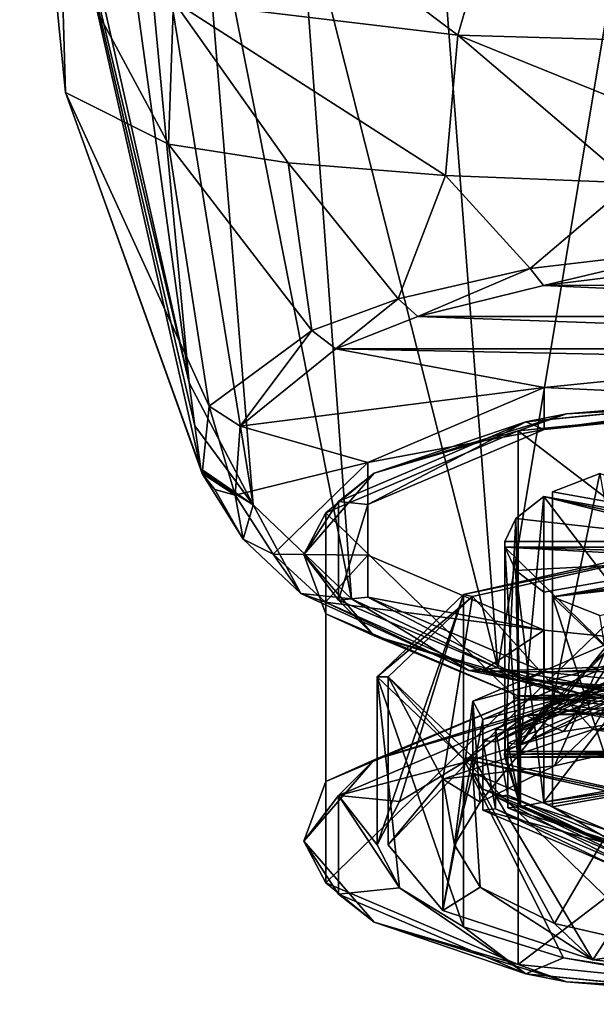
# Model space of a CAD drawing. Units: millimetres. Extents: x -110 to 110, y -94 to 78.
# Drawn here: x -18 to -5, y -94 to -71 of the extents above; entities that cross this region are included whole.
import ezdxf

# ---------------------------------------------------------------- set-up
doc = ezdxf.new("R2010")
doc.units = ezdxf.units.MM
doc.header["$LTSCALE"] = 65.185185
for name, color, linetype in [('243', 7, 'CONTINUOUS'), ('246', 7, 'CONTINUOUS'), ('247', 7, 'CONTINUOUS'), ('248', 7, 'CONTINUOUS'), ('249', 7, 'CONTINUOUS'), ('251', 7, 'CONTINUOUS'), ('252', 7, 'CONTINUOUS'), ('261', 7, 'CONTINUOUS'), ('262', 7, 'CONTINUOUS'), ('284', 7, 'CONTINUOUS'), ('288', 7, 'CONTINUOUS'), ('291', 7, 'CONTINUOUS'), ('292', 7, 'CONTINUOUS'), ('293', 7, 'CONTINUOUS'), ('294', 7, 'CONTINUOUS'), ('295', 7, 'CONTINUOUS'), ('300', 7, 'CONTINUOUS'), ('301', 7, 'CONTINUOUS'), ('302', 7, 'CONTINUOUS'), ('303', 7, 'CONTINUOUS'), ('304', 7, 'CONTINUOUS'), ('305', 7, 'CONTINUOUS'), ('307', 7, 'CONTINUOUS'), ('309', 7, 'CONTINUOUS'), ('312', 7, 'CONTINUOUS'), ('313', 7, 'CONTINUOUS'), ('314', 7, 'CONTINUOUS'), ('315', 7, 'CONTINUOUS'), ('316', 7, 'CONTINUOUS'), ('318', 7, 'CONTINUOUS'), ('327', 7, 'CONTINUOUS'), ('328', 7, 'CONTINUOUS'), ('329', 7, 'CONTINUOUS'), ('330', 7, 'CONTINUOUS'), ('349', 7, 'CONTINUOUS'), ('352', 7, 'CONTINUOUS'), ('354', 7, 'CONTINUOUS'), ('355', 7, 'CONTINUOUS'), ('357', 7, 'CONTINUOUS'), ('360', 7, 'CONTINUOUS')]:
    doc.layers.add(name, color=color, linetype=linetype)

msp = doc.modelspace()

# ---------------------------------------------------------------- linework, layer by layer
at = {"layer": '243', "linetype": 'Continuous'}
for points in [[(-2.81, -76.794, 165.069), (-6.48, -77.253, 163.657), (6.17, -77.198, 163.827), (-2.81, -76.794, 165.069)], [(-6.48, -77.253, 163.657), (-9.331, -77.952, 161.506), (9.328, -77.951, 161.509), (-6.48, -77.253, 163.657)], [(6.17, -77.198, 163.827), (-6.48, -77.253, 163.657), (9.328, -77.951, 161.509), (6.17, -77.198, 163.827)], [(-9.331, -77.952, 161.506), (-11.187, -78.685, 159.248), (11.186, -78.685, 159.249), (-9.331, -77.952, 161.506)], [(9.328, -77.951, 161.509), (-9.331, -77.952, 161.506), (11.186, -78.685, 159.249), (9.328, -77.951, 161.509)], [(-11.187, -78.685, 159.248), (-13.356, -80.434, 153.867), (-6.466, -79.559, 156.559), (-11.187, -78.685, 159.248)], [(11.186, -78.685, 159.249), (-11.187, -78.685, 159.248), (0, -78.91, 158.558), (11.186, -78.685, 159.249)], [(0, -78.91, 158.558), (-11.187, -78.685, 159.248), (-6.466, -79.559, 156.559), (0, -78.91, 158.558)], [(-6.466, -79.559, 156.559), (-13.356, -80.434, 153.867), (-10.461, -81.258, 151.331), (-6.466, -79.559, 156.559)], [(-13.356, -80.434, 153.867), (-13.466, -81.996, 149.06), (-10.461, -81.258, 151.331), (-13.356, -80.434, 153.867)], [(-13.466, -81.996, 149.06), (-12.608, -83.332, 144.948), (-10.461, -81.258, 151.331), (-13.466, -81.996, 149.06)], [(-10.461, -81.258, 151.331), (-12.608, -83.332, 144.948), (-10.461, -83.36, 144.861), (-10.461, -81.258, 151.331)], [(-12.608, -83.332, 144.948), (-11.419, -84.422, 141.593), (-10.461, -83.36, 144.861), (-12.608, -83.332, 144.948)], [(-10.461, -83.36, 144.861), (-11.419, -84.422, 141.593), (-6.466, -85.058, 139.634), (-10.461, -83.36, 144.861)], [(-11.419, -84.422, 141.593), (-7.889, -85.991, 136.764), (-6.466, -85.058, 139.634), (-11.419, -84.422, 141.593)], [(-7.889, -85.991, 136.764), (0, -85.708, 137.635), (-6.466, -85.058, 139.634), (-7.889, -85.991, 136.764)], [(-7.889, -85.991, 136.764), (7.857, -85.999, 136.738), (0, -85.708, 137.635), (-7.889, -85.991, 136.764)], [(-7.889, -85.991, 136.764), (-2.915, -86.737, 134.468), (7.857, -85.999, 136.738), (-7.889, -85.991, 136.764)]]:
    msp.add_3dface(points, dxfattribs=at)
at = {"layer": '246', "linetype": 'Continuous'}
for points in [[(-18.193, -63.979, 95.776), (-18.355, -62.438, 86.598), (-14.514, -79.452, 135.737), (-18.193, -63.979, 95.776)], [(-14.514, -79.452, 135.737), (-18.355, -62.438, 86.598), (-15.692, -70.881, 78.853), (-14.514, -79.452, 135.737)], [(-17.318, -72.875, 150.209), (-18.193, -63.979, 95.776), (-14.251, -81.405, 148.705), (-17.318, -72.875, 150.209)], [(-14.251, -81.405, 148.705), (-18.193, -63.979, 95.776), (-14.382, -80.43, 142.233), (-14.251, -81.405, 148.705)], [(-14.382, -80.43, 142.233), (-18.193, -63.979, 95.776), (-14.514, -79.452, 135.737), (-14.382, -80.43, 142.233)]]:
    msp.add_3dface(points, dxfattribs=at)
at = {"layer": '247', "linetype": 'Continuous'}
for points in [[(-14.514, -79.452, 135.737), (-15.692, -70.881, 78.853), (-15.897, -64.761, 19.783), (-14.514, -79.452, 135.737)], [(-14.514, -79.452, 135.737), (-15.897, -64.761, 19.783), (-13.064, -82.219, 135.179), (-14.514, -79.452, 135.737)], [(-15.897, -64.761, 19.783), (-14.331, -66.672, 19.446), (-13.064, -82.219, 135.179), (-15.897, -64.761, 19.783)], [(-14.331, -66.672, 19.446), (-12.026, -68.096, 19.195), (-10.829, -84.347, 134.726), (-14.331, -66.672, 19.446)], [(-13.064, -82.219, 135.179), (-14.331, -66.672, 19.446), (-10.829, -84.347, 134.726), (-13.064, -82.219, 135.179)], [(-12.026, -68.096, 19.195), (-8.815, -69.058, 19.025), (-7.515, -85.914, 134.359), (-12.026, -68.096, 19.195)], [(-10.829, -84.347, 134.726), (-12.026, -68.096, 19.195), (-7.515, -85.914, 134.359), (-10.829, -84.347, 134.726)], [(-8.815, -69.058, 19.025), (-4.796, -69.568, 18.935), (-7.515, -85.914, 134.359), (-8.815, -69.058, 19.025)], [(-4.796, -69.568, 18.935), (-2.988, -86.764, 134.104), (-7.515, -85.914, 134.359), (-4.796, -69.568, 18.935)]]:
    msp.add_3dface(points, dxfattribs=at)
at = {"layer": '248', "linetype": 'Continuous'}
for points in [[(-14.382, -80.43, 142.233), (-14.514, -79.452, 135.737), (-13.064, -82.219, 135.179), (-14.382, -80.43, 142.233)], [(-14.251, -81.405, 148.705), (-14.382, -80.43, 142.233), (-13.064, -82.219, 135.179), (-14.251, -81.405, 148.705)], [(-14.251, -81.405, 148.705), (-13.064, -82.219, 135.179), (-14.235, -81.455, 148.748), (-14.251, -81.405, 148.705)], [(-13.064, -82.219, 135.179), (-14.218, -81.506, 148.791), (-14.235, -81.455, 148.748), (-13.064, -82.219, 135.179)], [(-14.218, -81.506, 148.791), (-13.064, -82.219, 135.179), (-13.285, -82.994, 144.654), (-14.218, -81.506, 148.791)], [(-13.285, -82.994, 144.654), (-13.064, -82.219, 135.179), (-11.983, -84.224, 141.276), (-13.285, -82.994, 144.654)], [(-13.064, -82.219, 135.179), (-10.829, -84.347, 134.726), (-11.983, -84.224, 141.276), (-13.064, -82.219, 135.179)], [(-11.983, -84.224, 141.276), (-10.829, -84.347, 134.726), (-8.175, -85.97, 136.413), (-11.983, -84.224, 141.276)], [(-10.829, -84.347, 134.726), (-7.515, -85.914, 134.359), (-8.175, -85.97, 136.413), (-10.829, -84.347, 134.726)], [(-8.175, -85.97, 136.413), (-7.515, -85.914, 134.359), (-5.643, -86.49, 134.911), (-8.175, -85.97, 136.413)], [(-7.515, -85.914, 134.359), (-2.988, -86.764, 134.104), (-5.643, -86.49, 134.911), (-7.515, -85.914, 134.359)]]:
    msp.add_3dface(points, dxfattribs=at)
at = {"layer": '249', "linetype": 'Continuous'}
for points in [[(-17.318, -72.875, 150.209), (-14.251, -81.405, 148.705), (-14.235, -81.455, 148.748), (-17.318, -72.875, 150.209)], [(-14.218, -81.506, 148.791), (-17.318, -72.875, 150.209), (-14.235, -81.455, 148.748), (-14.218, -81.506, 148.791)], [(-17.318, -72.875, 150.209), (-14.218, -81.506, 148.791), (-14.057, -79.984, 153.847), (-17.318, -72.875, 150.209)], [(-17.318, -72.875, 150.209), (-14.057, -79.984, 153.847), (-14.983, -74.051, 158.222), (-17.318, -72.875, 150.209)], [(-14.057, -79.984, 153.847), (-11.732, -78.272, 159.472), (-14.983, -74.051, 158.222), (-14.057, -79.984, 153.847)], [(-14.983, -74.051, 158.222), (-11.732, -78.272, 159.472), (-12.271, -74.468, 161.608), (-14.983, -74.051, 158.222)], [(-11.732, -78.272, 159.472), (-9.774, -77.55, 161.82), (-12.271, -74.468, 161.608), (-11.732, -78.272, 159.472)], [(-12.271, -74.468, 161.608), (-9.774, -77.55, 161.82), (-8.701, -74.76, 164.267), (-12.271, -74.468, 161.608)], [(-9.774, -77.55, 161.82), (-6.779, -76.861, 164.053), (-8.701, -74.76, 164.267), (-9.774, -77.55, 161.82)], [(-8.701, -74.76, 164.267), (-6.779, -76.861, 164.053), (-4.49, -74.926, 165.964), (-8.701, -74.76, 164.267)], [(-6.779, -76.861, 164.053), (-2.939, -76.408, 165.517), (-4.49, -74.926, 165.964), (-6.779, -76.861, 164.053)]]:
    msp.add_3dface(points, dxfattribs=at)
at = {"layer": '251', "linetype": 'Continuous'}
msp.add_3dface([(-18.193, -63.979, 95.776), (-17.318, -72.875, 150.209), (-17.416, -69.519, 150.742), (-18.193, -63.979, 95.776)], dxfattribs=at)
at = {"layer": '252', "linetype": 'Continuous'}
for points in [[(-14.864, -70.81, 159.131), (-8.423, -71.576, 165.011), (-13.29, -67.919, 158.55), (-14.864, -70.81, 159.131)], [(-13.29, -67.919, 158.55), (-8.423, -71.576, 165.011), (-7.579, -68.673, 163.799), (-13.29, -67.919, 158.55)], [(-8.423, -71.576, 165.011), (0, -71.817, 167.101), (-7.579, -68.673, 163.799), (-8.423, -71.576, 165.011)], [(0, -71.817, 167.101), (0, -68.925, 165.691), (-7.579, -68.673, 163.799), (0, -71.817, 167.101)], [(-17.318, -72.875, 150.209), (-14.983, -74.051, 158.222), (-17.416, -69.519, 150.742), (-17.318, -72.875, 150.209)], [(-17.416, -69.519, 150.742), (-14.983, -74.051, 158.222), (-14.864, -70.81, 159.131), (-17.416, -69.519, 150.742)], [(-14.983, -74.051, 158.222), (-12.271, -74.468, 161.608), (-14.864, -70.81, 159.131), (-14.983, -74.051, 158.222)], [(-12.271, -74.468, 161.608), (-8.701, -74.76, 164.267), (-14.864, -70.81, 159.131), (-12.271, -74.468, 161.608)], [(-14.864, -70.81, 159.131), (-8.701, -74.76, 164.267), (-8.423, -71.576, 165.011), (-14.864, -70.81, 159.131)], [(-8.701, -74.76, 164.267), (-4.49, -74.926, 165.964), (-8.423, -71.576, 165.011), (-8.701, -74.76, 164.267)], [(-4.49, -74.926, 165.964), (0, -74.978, 166.542), (-8.423, -71.576, 165.011), (-4.49, -74.926, 165.964)], [(-8.423, -71.576, 165.011), (0, -74.978, 166.542), (0, -71.817, 167.101), (-8.423, -71.576, 165.011)]]:
    msp.add_3dface(points, dxfattribs=at)
at = {"layer": '261', "linetype": 'Continuous'}
for points in [[(-6.48, -77.253, 163.657), (-2.939, -76.408, 165.517), (-6.779, -76.861, 164.053), (-6.48, -77.253, 163.657)], [(-6.48, -77.253, 163.657), (-2.81, -76.794, 165.069), (-2.939, -76.408, 165.517), (-6.48, -77.253, 163.657)], [(-9.331, -77.952, 161.506), (-6.779, -76.861, 164.053), (-9.774, -77.55, 161.82), (-9.331, -77.952, 161.506)], [(-9.331, -77.952, 161.506), (-6.48, -77.253, 163.657), (-6.779, -76.861, 164.053), (-9.331, -77.952, 161.506)], [(-11.187, -78.685, 159.248), (-9.774, -77.55, 161.82), (-11.732, -78.272, 159.472), (-11.187, -78.685, 159.248)], [(-11.187, -78.685, 159.248), (-9.331, -77.952, 161.506), (-9.774, -77.55, 161.82), (-11.187, -78.685, 159.248)], [(-13.356, -80.434, 153.867), (-11.732, -78.272, 159.472), (-14.057, -79.984, 153.847), (-13.356, -80.434, 153.867)], [(-13.356, -80.434, 153.867), (-11.187, -78.685, 159.248), (-11.732, -78.272, 159.472), (-13.356, -80.434, 153.867)], [(-14.218, -81.506, 148.791), (-13.466, -81.996, 149.06), (-14.057, -79.984, 153.847), (-14.218, -81.506, 148.791)], [(-13.466, -81.996, 149.06), (-13.356, -80.434, 153.867), (-14.057, -79.984, 153.847), (-13.466, -81.996, 149.06)], [(-13.466, -81.996, 149.06), (-14.218, -81.506, 148.791), (-13.931, -81.871, 148.951), (-13.466, -81.996, 149.06)]]:
    msp.add_3dface(points, dxfattribs=at)
at = {"layer": '262', "linetype": 'Continuous'}
for points in [[(-14.218, -81.506, 148.791), (-13.285, -82.994, 144.654), (-13.931, -81.871, 148.951), (-14.218, -81.506, 148.791)], [(-13.285, -82.994, 144.654), (-13.466, -81.996, 149.06), (-13.931, -81.871, 148.951), (-13.285, -82.994, 144.654)], [(-12.608, -83.332, 144.948), (-13.466, -81.996, 149.06), (-13.285, -82.994, 144.654), (-12.608, -83.332, 144.948)], [(-12.608, -83.332, 144.948), (-13.285, -82.994, 144.654), (-11.983, -84.224, 141.276), (-12.608, -83.332, 144.948)], [(-11.419, -84.422, 141.593), (-12.608, -83.332, 144.948), (-11.983, -84.224, 141.276), (-11.419, -84.422, 141.593)], [(-11.419, -84.422, 141.593), (-11.983, -84.224, 141.276), (-8.175, -85.97, 136.413), (-11.419, -84.422, 141.593)], [(-7.889, -85.991, 136.764), (-11.419, -84.422, 141.593), (-8.175, -85.97, 136.413), (-7.889, -85.991, 136.764)], [(-7.889, -85.991, 136.764), (-8.175, -85.97, 136.413), (-5.643, -86.49, 134.911), (-7.889, -85.991, 136.764)], [(-2.915, -86.737, 134.468), (-7.889, -85.991, 136.764), (-2.953, -86.772, 134.288), (-2.915, -86.737, 134.468)], [(-2.988, -86.764, 134.104), (-7.889, -85.991, 136.764), (-5.643, -86.49, 134.911), (-2.988, -86.764, 134.104)], [(-7.889, -85.991, 136.764), (-2.988, -86.764, 134.104), (-2.953, -86.772, 134.288), (-7.889, -85.991, 136.764)]]:
    msp.add_3dface(points, dxfattribs=at)
at = {"layer": '284', "linetype": 'Continuous'}
for points in [[(0, -86.302, 161.696), (-6.877, -86.992, 159.57), (0, -86.75, 160.317), (0, -86.302, 161.696)], [(0, -86.75, 160.317), (-6.877, -86.992, 159.57), (-3.167, -86.905, 159.84), (0, -86.75, 160.317)], [(-3.167, -86.905, 159.84), (-6.877, -86.992, 159.57), (-6.025, -87.355, 158.455), (-3.167, -86.905, 159.84)], [(-0.63, -87.298, 158.63), (-0.63, -86.833, 160.06), (-5.359, -87.308, 158.598), (-0.63, -87.298, 158.63)], [(-6.877, -86.992, 159.57), (-11.127, -88.8, 154.007), (-8.292, -88.056, 156.298), (-6.877, -86.992, 159.57)], [(-6.025, -87.355, 158.455), (-6.877, -86.992, 159.57), (-8.292, -88.056, 156.298), (-6.025, -87.355, 158.455)], [(-8.763, -88.429, 155.15), (-6.229, -88.13, 156.069), (-5.359, -87.308, 158.598), (-8.763, -88.429, 155.15)], [(-6.229, -88.13, 156.069), (-3.684, -87.55, 157.854), (-5.359, -87.308, 158.598), (-6.229, -88.13, 156.069)], [(-3.684, -87.55, 157.854), (-0.63, -87.298, 158.63), (-5.359, -87.308, 158.598), (-3.684, -87.55, 157.854)], [(-8.292, -88.056, 156.298), (-11.127, -88.8, 154.007), (-9.748, -88.939, 153.58), (-8.292, -88.056, 156.298)], [(-7.912, -88.957, 153.523), (-6.229, -88.13, 156.069), (-8.763, -88.429, 155.15), (-7.912, -88.957, 153.523)], [(-10, -89.917, 150.568), (-8.763, -91.406, 145.987), (-8.763, -88.429, 155.15), (-10, -89.917, 150.568)], [(-8.5, -89.917, 150.568), (-7.912, -88.957, 153.523), (-8.763, -88.429, 155.15), (-8.5, -89.917, 150.568)], [(-8.763, -91.406, 145.987), (-8.5, -89.917, 150.568), (-8.763, -88.429, 155.15), (-8.763, -91.406, 145.987)], [(-11.127, -88.8, 154.007), (-11.127, -91.035, 147.13), (-9.748, -90.896, 147.556), (-11.127, -88.8, 154.007)], [(-10.25, -89.917, 150.568), (-11.127, -88.8, 154.007), (-9.748, -90.896, 147.556), (-10.25, -89.917, 150.568)], [(-11.127, -88.8, 154.007), (-10.25, -89.917, 150.568), (-9.748, -88.939, 153.58), (-11.127, -88.8, 154.007)], [(-7.912, -90.877, 147.614), (-8.5, -89.917, 150.568), (-8.763, -91.406, 145.987), (-7.912, -90.877, 147.614)], [(-11.127, -91.035, 147.13), (-6.877, -92.842, 141.566), (-9.748, -90.896, 147.556), (-11.127, -91.035, 147.13)], [(-9.748, -90.896, 147.556), (-6.877, -92.842, 141.566), (-8.292, -91.779, 144.839), (-9.748, -90.896, 147.556)], [(-5.359, -92.526, 142.539), (-7.912, -90.877, 147.614), (-8.763, -91.406, 145.987), (-5.359, -92.526, 142.539)], [(-6.229, -91.704, 145.068), (-7.912, -90.877, 147.614), (-5.359, -92.526, 142.539), (-6.229, -91.704, 145.068)], [(-8.292, -91.779, 144.839), (-6.877, -92.842, 141.566), (-6.025, -92.48, 142.682), (-8.292, -91.779, 144.839)], [(-3.684, -92.284, 143.283), (-6.229, -91.704, 145.068), (-5.359, -92.526, 142.539), (-3.684, -92.284, 143.283)], [(-0.63, -93.001, 141.077), (-3.684, -92.284, 143.283), (-5.359, -92.526, 142.539), (-0.63, -93.001, 141.077)], [(-6.877, -92.842, 141.566), (0, -93.533, 139.441), (-6.025, -92.48, 142.682), (-6.877, -92.842, 141.566)], [(-6.025, -92.48, 142.682), (0, -93.533, 139.441), (-3.167, -92.93, 141.297), (-6.025, -92.48, 142.682)]]:
    msp.add_3dface(points, dxfattribs=at)
at = {"layer": '288', "linetype": 'Continuous'}
for points in [[(0, -79.644, 159.533), (-6.465, -80.51, 156.869), (-6.877, -80.335, 157.407), (0, -79.644, 159.533)], [(-6.465, -80.51, 156.869), (0, -79.644, 159.533), (0, -79.861, 158.867), (-6.465, -80.51, 156.869)], [(-6.877, -80.335, 157.407), (-10.462, -82.209, 151.638), (-11.127, -82.142, 151.844), (-6.877, -80.335, 157.407)], [(-6.465, -80.51, 156.869), (-10.462, -82.209, 151.638), (-6.877, -80.335, 157.407), (-6.465, -80.51, 156.869)], [(-11.127, -82.142, 151.844), (-10.462, -82.209, 151.638), (-11.127, -84.377, 144.966), (-11.127, -82.142, 151.844)], [(-10.462, -82.209, 151.638), (-10.462, -84.31, 145.173), (-11.127, -84.377, 144.966), (-10.462, -82.209, 151.638)], [(-11.127, -84.377, 144.966), (-10.462, -84.31, 145.173), (-6.877, -86.185, 139.403), (-11.127, -84.377, 144.966)], [(-10.462, -84.31, 145.173), (-6.465, -86.01, 139.942), (-6.877, -86.185, 139.403), (-10.462, -84.31, 145.173)], [(-6.465, -86.01, 139.942), (0, -86.659, 137.944), (-6.877, -86.185, 139.403), (-6.465, -86.01, 139.942)], [(0, -86.659, 137.944), (0, -86.875, 137.278), (-6.877, -86.185, 139.403), (0, -86.659, 137.944)]]:
    msp.add_3dface(points, dxfattribs=at)
at = {"layer": '291', "linetype": 'Continuous'}
for points in [[(0, -86.153, 161.87), (0, -85.924, 161.888), (-7.053, -86.632, 159.709), (0, -86.153, 161.87)], [(-5.956, -86.646, 160.353), (0, -86.153, 161.87), (-7.053, -86.632, 159.709), (-5.956, -86.646, 160.353)], [(-6.877, -86.992, 159.57), (0, -86.302, 161.696), (-5.956, -86.646, 160.353), (-6.877, -86.992, 159.57)], [(0, -86.302, 161.696), (0, -86.153, 161.87), (-5.956, -86.646, 160.353), (0, -86.302, 161.696)], [(-11.413, -88.486, 154.002), (-10.316, -87.993, 156.206), (-7.053, -86.632, 159.709), (-11.413, -88.486, 154.002)], [(-10.316, -87.993, 156.206), (-5.956, -86.646, 160.353), (-7.053, -86.632, 159.709), (-10.316, -87.993, 156.206)], [(-10.316, -87.993, 156.206), (-6.877, -86.992, 159.57), (-5.956, -86.646, 160.353), (-10.316, -87.993, 156.206)], [(-11.127, -88.8, 154.007), (-6.877, -86.992, 159.57), (-10.316, -87.993, 156.206), (-11.127, -88.8, 154.007)], [(-11.912, -89.834, 150.541), (-11.127, -88.8, 154.007), (-10.316, -87.993, 156.206), (-11.912, -89.834, 150.541)], [(-11.912, -89.834, 150.541), (-10.316, -87.993, 156.206), (-11.413, -88.486, 154.002), (-11.912, -89.834, 150.541)], [(-11.413, -90.778, 146.949), (-11.912, -89.834, 150.541), (-11.413, -88.486, 154.002), (-11.413, -90.778, 146.949)], [(-11.127, -91.035, 147.13), (-11.127, -88.8, 154.007), (-11.912, -89.834, 150.541), (-11.127, -91.035, 147.13)], [(-10.316, -91.674, 144.877), (-11.127, -91.035, 147.13), (-11.912, -89.834, 150.541), (-10.316, -91.674, 144.877)], [(-10.316, -91.674, 144.877), (-11.912, -89.834, 150.541), (-11.413, -90.778, 146.949), (-10.316, -91.674, 144.877)], [(-7.053, -92.632, 141.243), (-10.316, -91.674, 144.877), (-11.413, -90.778, 146.949), (-7.053, -92.632, 141.243)], [(-6.877, -92.842, 141.566), (-11.127, -91.035, 147.13), (-10.316, -91.674, 144.877), (-6.877, -92.842, 141.566)], [(-5.956, -93.022, 140.73), (-6.877, -92.842, 141.566), (-10.316, -91.674, 144.877), (-5.956, -93.022, 140.73)], [(-5.956, -93.022, 140.73), (-10.316, -91.674, 144.877), (-7.053, -92.632, 141.243), (-5.956, -93.022, 140.73)], [(0, -93.34, 139.063), (-5.956, -93.022, 140.73), (-7.053, -92.632, 141.243), (0, -93.34, 139.063)], [(0, -93.533, 139.441), (-6.877, -92.842, 141.566), (0, -93.515, 139.212), (0, -93.533, 139.441)], [(0, -93.515, 139.212), (-6.877, -92.842, 141.566), (-5.956, -93.022, 140.73), (0, -93.515, 139.212)], [(0, -93.34, 139.063), (0, -93.515, 139.212), (-5.956, -93.022, 140.73), (0, -93.34, 139.063)]]:
    msp.add_3dface(points, dxfattribs=at)
at = {"layer": '292', "linetype": 'Continuous'}
for points in [[(0, -85.924, 161.888), (0, -79.837, 159.911), (-7.053, -80.545, 157.731), (0, -85.924, 161.888)], [(-11.413, -82.399, 152.025), (-7.053, -86.632, 159.709), (-7.053, -80.545, 157.731), (-11.413, -82.399, 152.025)], [(-7.053, -86.632, 159.709), (0, -85.924, 161.888), (-7.053, -80.545, 157.731), (-7.053, -86.632, 159.709)], [(-11.413, -88.486, 154.002), (-7.053, -86.632, 159.709), (-11.413, -82.399, 152.025), (-11.413, -88.486, 154.002)], [(-11.413, -84.691, 144.971), (-11.413, -88.486, 154.002), (-11.413, -82.399, 152.025), (-11.413, -84.691, 144.971)], [(-11.413, -90.778, 146.949), (-11.413, -88.486, 154.002), (-11.413, -84.691, 144.971), (-11.413, -90.778, 146.949)], [(-7.053, -86.545, 139.265), (-11.413, -90.778, 146.949), (-11.413, -84.691, 144.971), (-7.053, -86.545, 139.265)], [(-7.053, -92.632, 141.243), (-11.413, -90.778, 146.949), (-7.053, -86.545, 139.265), (-7.053, -92.632, 141.243)], [(0, -87.253, 137.085), (-7.053, -92.632, 141.243), (-7.053, -86.545, 139.265), (0, -87.253, 137.085)], [(0, -87.253, 137.085), (0, -93.34, 139.063), (-7.053, -92.632, 141.243), (0, -87.253, 137.085)]]:
    msp.add_3dface(points, dxfattribs=at)
at = {"layer": '293', "linetype": 'Continuous'}
for points in [[(-7.053, -80.545, 157.731), (0, -79.837, 159.911), (-5.956, -80.156, 158.244), (-7.053, -80.545, 157.731)], [(0, -79.662, 159.762), (0, -79.644, 159.533), (-6.877, -80.335, 157.407), (0, -79.662, 159.762)], [(0, -79.662, 159.762), (-6.877, -80.335, 157.407), (-5.956, -80.156, 158.244), (0, -79.662, 159.762)], [(0, -79.837, 159.911), (0, -79.662, 159.762), (-5.956, -80.156, 158.244), (0, -79.837, 159.911)], [(-6.877, -80.335, 157.407), (-10.316, -81.503, 154.097), (-5.956, -80.156, 158.244), (-6.877, -80.335, 157.407)], [(-10.316, -81.503, 154.097), (-7.053, -80.545, 157.731), (-5.956, -80.156, 158.244), (-10.316, -81.503, 154.097)], [(-6.877, -80.335, 157.407), (-11.127, -82.142, 151.844), (-10.316, -81.503, 154.097), (-6.877, -80.335, 157.407)], [(-11.413, -82.399, 152.025), (-7.053, -80.545, 157.731), (-10.316, -81.503, 154.097), (-11.413, -82.399, 152.025)], [(-11.127, -82.142, 151.844), (-11.912, -83.343, 148.432), (-10.316, -81.503, 154.097), (-11.127, -82.142, 151.844)], [(-11.912, -83.343, 148.432), (-11.413, -82.399, 152.025), (-10.316, -81.503, 154.097), (-11.912, -83.343, 148.432)], [(-11.127, -82.142, 151.844), (-11.127, -84.377, 144.966), (-11.912, -83.343, 148.432), (-11.127, -82.142, 151.844)], [(-11.413, -84.691, 144.971), (-11.413, -82.399, 152.025), (-11.912, -83.343, 148.432), (-11.413, -84.691, 144.971)], [(-11.127, -84.377, 144.966), (-10.316, -85.184, 142.768), (-11.912, -83.343, 148.432), (-11.127, -84.377, 144.966)], [(-10.316, -85.184, 142.768), (-11.413, -84.691, 144.971), (-11.912, -83.343, 148.432), (-10.316, -85.184, 142.768)], [(-11.127, -84.377, 144.966), (-6.877, -86.185, 139.403), (-10.316, -85.184, 142.768), (-11.127, -84.377, 144.966)], [(-7.053, -86.545, 139.265), (-11.413, -84.691, 144.971), (-10.316, -85.184, 142.768), (-7.053, -86.545, 139.265)], [(-6.877, -86.185, 139.403), (-5.956, -86.531, 138.621), (-10.316, -85.184, 142.768), (-6.877, -86.185, 139.403)], [(-5.956, -86.531, 138.621), (-7.053, -86.545, 139.265), (-10.316, -85.184, 142.768), (-5.956, -86.531, 138.621)], [(-6.877, -86.185, 139.403), (0, -86.875, 137.278), (-5.956, -86.531, 138.621), (-6.877, -86.185, 139.403)], [(0, -87.024, 137.103), (-7.053, -86.545, 139.265), (-5.956, -86.531, 138.621), (0, -87.024, 137.103)], [(0, -86.875, 137.278), (0, -87.024, 137.103), (-5.956, -86.531, 138.621), (0, -86.875, 137.278)], [(0, -87.024, 137.103), (0, -87.253, 137.085), (-7.053, -86.545, 139.265), (0, -87.024, 137.103)]]:
    msp.add_3dface(points, dxfattribs=at)
at = {"layer": '294', "linetype": 'Continuous'}
for points in [[(0, -78.91, 158.558), (-6.466, -79.559, 156.559), (0, -79.861, 158.867), (0, -78.91, 158.558)], [(-6.466, -79.559, 156.559), (-10.461, -81.258, 151.331), (-6.465, -80.51, 156.869), (-6.466, -79.559, 156.559)], [(-6.466, -79.559, 156.559), (-6.465, -80.51, 156.869), (0, -79.861, 158.867), (-6.466, -79.559, 156.559)], [(-10.461, -81.258, 151.331), (-10.462, -82.209, 151.638), (-6.465, -80.51, 156.869), (-10.461, -81.258, 151.331)], [(-10.461, -81.258, 151.331), (-10.461, -83.36, 144.861), (-10.462, -82.209, 151.638), (-10.461, -81.258, 151.331)], [(-10.461, -83.36, 144.861), (-10.462, -84.31, 145.173), (-10.462, -82.209, 151.638), (-10.461, -83.36, 144.861)], [(-10.461, -83.36, 144.861), (-6.466, -85.058, 139.634), (-10.462, -84.31, 145.173), (-10.461, -83.36, 144.861)], [(-6.466, -85.058, 139.634), (-6.465, -86.01, 139.942), (-10.462, -84.31, 145.173), (-6.466, -85.058, 139.634)], [(-6.466, -85.058, 139.634), (0, -85.708, 137.635), (-6.465, -86.01, 139.942), (-6.466, -85.058, 139.634)], [(0, -85.708, 137.635), (0, -86.659, 137.944), (-6.465, -86.01, 139.942), (0, -85.708, 137.635)]]:
    msp.add_3dface(points, dxfattribs=at)
at = {"layer": '295', "linetype": 'Continuous'}
for points in [[(-4.996, -85.351, 156.315), (-7.912, -88.957, 153.523), (-8.084, -86.664, 152.273), (-4.996, -85.351, 156.315)], [(-6.229, -88.13, 156.069), (-7.912, -88.957, 153.523), (-4.996, -85.351, 156.315), (-6.229, -88.13, 156.069)], [(-3.684, -87.55, 157.854), (-6.229, -88.13, 156.069), (-4.996, -85.351, 156.315), (-3.684, -87.55, 157.854)], [(-7.912, -88.957, 153.523), (-8.5, -89.917, 150.568), (-8.084, -86.664, 152.273), (-7.912, -88.957, 153.523)], [(-8.084, -86.664, 152.273), (-8.5, -89.917, 150.568), (-8.084, -88.288, 147.277), (-8.084, -86.664, 152.273)], [(-8.5, -89.917, 150.568), (-7.912, -90.877, 147.614), (-8.084, -88.288, 147.277), (-8.5, -89.917, 150.568)], [(-7.912, -90.877, 147.614), (-6.229, -91.704, 145.068), (-8.084, -88.288, 147.277), (-7.912, -90.877, 147.614)], [(-8.084, -88.288, 147.277), (-6.229, -91.704, 145.068), (-4.996, -89.601, 143.235), (-8.084, -88.288, 147.277)], [(-6.229, -91.704, 145.068), (-3.684, -92.284, 143.283), (-4.996, -89.601, 143.235), (-6.229, -91.704, 145.068)]]:
    msp.add_3dface(points, dxfattribs=at)
at = {"layer": '300', "linetype": 'Continuous'}
for points in [[(-8.293, -84.251, 155.062), (-3.09, -83.174, 158.377), (-3.168, -83.101, 158.603), (-8.293, -84.251, 155.062)], [(-8.09, -84.297, 154.922), (-3.09, -83.174, 158.377), (-8.293, -84.251, 155.062), (-8.09, -84.297, 154.922)], [(-10.25, -86.113, 149.332), (-8.09, -84.297, 154.922), (-8.293, -84.251, 155.062), (-10.25, -86.113, 149.332)], [(-10, -86.113, 149.332), (-8.09, -84.297, 154.922), (-10.25, -86.113, 149.332), (-10, -86.113, 149.332)], [(-10, -86.113, 149.332), (-10.25, -86.113, 149.332), (-8.293, -87.975, 143.603), (-10, -86.113, 149.332)], [(-8.09, -87.929, 143.743), (-10, -86.113, 149.332), (-8.293, -87.975, 143.603), (-8.09, -87.929, 143.743)], [(-3.09, -89.052, 140.287), (-8.09, -87.929, 143.743), (-8.293, -87.975, 143.603), (-3.09, -89.052, 140.287)], [(-3.168, -89.125, 140.061), (-3.09, -89.052, 140.287), (-8.293, -87.975, 143.603), (-3.168, -89.125, 140.061)]]:
    msp.add_3dface(points, dxfattribs=at)
at = {"layer": '301', "linetype": 'Continuous'}
for points in [[(-5.359, -87.308, 158.598), (-3.09, -83.174, 158.377), (-8.09, -84.297, 154.922), (-5.359, -87.308, 158.598)], [(-5.359, -87.308, 158.598), (-0.63, -86.833, 160.06), (-3.09, -83.174, 158.377), (-5.359, -87.308, 158.598)], [(-10, -86.113, 149.332), (-8.763, -88.429, 155.15), (-8.09, -84.297, 154.922), (-10, -86.113, 149.332)], [(-8.763, -88.429, 155.15), (-5.359, -87.308, 158.598), (-8.09, -84.297, 154.922), (-8.763, -88.429, 155.15)], [(-10, -89.917, 150.568), (-8.763, -88.429, 155.15), (-10, -86.113, 149.332), (-10, -89.917, 150.568)]]:
    msp.add_3dface(points, dxfattribs=at)
at = {"layer": '302', "linetype": 'Continuous'}
for points in [[(-10, -89.917, 150.568), (-10, -86.113, 149.332), (-8.09, -87.929, 143.743), (-10, -89.917, 150.568)], [(-8.763, -91.406, 145.987), (-10, -89.917, 150.568), (-8.09, -87.929, 143.743), (-8.763, -91.406, 145.987)], [(-5.359, -92.526, 142.539), (-8.763, -91.406, 145.987), (-8.09, -87.929, 143.743), (-5.359, -92.526, 142.539)], [(-5.359, -92.526, 142.539), (-8.09, -87.929, 143.743), (-3.09, -89.052, 140.287), (-5.359, -92.526, 142.539)], [(-0.63, -93.001, 141.077), (-5.359, -92.526, 142.539), (-3.09, -89.052, 140.287), (-0.63, -93.001, 141.077)]]:
    msp.add_3dface(points, dxfattribs=at)
at = {"layer": '303', "linetype": 'Continuous'}
for points in [[(-10.25, -89.917, 150.568), (-9.748, -90.896, 147.556), (-10.25, -86.113, 149.332), (-10.25, -89.917, 150.568)], [(-9.748, -90.896, 147.556), (-8.292, -91.779, 144.839), (-10.25, -86.113, 149.332), (-9.748, -90.896, 147.556)], [(-10.25, -86.113, 149.332), (-8.292, -91.779, 144.839), (-8.293, -87.975, 143.603), (-10.25, -86.113, 149.332)], [(-8.292, -91.779, 144.839), (-6.025, -92.48, 142.682), (-8.293, -87.975, 143.603), (-8.292, -91.779, 144.839)], [(-6.025, -92.48, 142.682), (-3.167, -92.93, 141.297), (-8.293, -87.975, 143.603), (-6.025, -92.48, 142.682)], [(-3.167, -92.93, 141.297), (-3.168, -89.125, 140.061), (-8.293, -87.975, 143.603), (-3.167, -92.93, 141.297)]]:
    msp.add_3dface(points, dxfattribs=at)
at = {"layer": '304', "linetype": 'Continuous'}
for points in [[(-8.292, -88.056, 156.298), (-8.293, -84.251, 155.062), (-3.168, -83.101, 158.603), (-8.292, -88.056, 156.298)], [(-6.025, -87.355, 158.455), (-8.292, -88.056, 156.298), (-3.168, -83.101, 158.603), (-6.025, -87.355, 158.455)], [(-3.167, -86.905, 159.84), (-6.025, -87.355, 158.455), (-3.168, -83.101, 158.603), (-3.167, -86.905, 159.84)], [(-9.748, -88.939, 153.58), (-10.25, -89.917, 150.568), (-8.293, -84.251, 155.062), (-9.748, -88.939, 153.58)], [(-10.25, -89.917, 150.568), (-10.25, -86.113, 149.332), (-8.293, -84.251, 155.062), (-10.25, -89.917, 150.568)], [(-8.292, -88.056, 156.298), (-9.748, -88.939, 153.58), (-8.293, -84.251, 155.062), (-8.292, -88.056, 156.298)]]:
    msp.add_3dface(points, dxfattribs=at)
at = {"layer": '305', "linetype": 'Continuous'}
for points in [[(-7.286, -87.616, 152.31), (-7.001, -87.645, 152.222), (-4.503, -86.433, 155.953), (-7.286, -87.616, 152.31)], [(-7.001, -87.645, 152.222), (-4.327, -86.508, 155.722), (-4.503, -86.433, 155.953), (-7.001, -87.645, 152.222)], [(-7.001, -89.051, 147.895), (-7.001, -87.645, 152.222), (-7.286, -87.616, 152.31), (-7.001, -89.051, 147.895)], [(-7.286, -89.079, 147.807), (-7.001, -89.051, 147.895), (-7.286, -87.616, 152.31), (-7.286, -89.079, 147.807)], [(-4.503, -90.263, 144.164), (-7.001, -89.051, 147.895), (-7.286, -89.079, 147.807), (-4.503, -90.263, 144.164)], [(-4.327, -90.188, 144.395), (-7.001, -89.051, 147.895), (-4.503, -90.263, 144.164), (-4.327, -90.188, 144.395)]]:
    msp.add_3dface(points, dxfattribs=at)
at = {"layer": '307', "linetype": 'Continuous'}
for points in [[(-7.571, -87.302, 152.305), (-7.286, -87.331, 152.217), (-4.68, -86.072, 156.091), (-7.571, -87.302, 152.305)], [(-7.286, -87.331, 152.217), (-4.503, -86.147, 155.86), (-4.68, -86.072, 156.091), (-7.286, -87.331, 152.217)], [(-7.286, -88.794, 147.714), (-7.286, -87.331, 152.217), (-7.571, -87.302, 152.305), (-7.286, -88.794, 147.714)], [(-7.571, -88.823, 147.626), (-7.286, -88.794, 147.714), (-7.571, -87.302, 152.305), (-7.571, -88.823, 147.626)], [(-4.68, -90.053, 143.841), (-7.286, -88.794, 147.714), (-7.571, -88.823, 147.626), (-4.68, -90.053, 143.841)], [(-4.503, -89.978, 144.071), (-7.286, -88.794, 147.714), (-4.68, -90.053, 143.841), (-4.503, -89.978, 144.071)]]:
    msp.add_3dface(points, dxfattribs=at)
at = {"layer": '309', "linetype": 'Continuous'}
for points in [[(-7.857, -87.559, 152.486), (-7.571, -87.588, 152.398), (-4.856, -86.283, 156.415), (-7.857, -87.559, 152.486)], [(-7.571, -87.588, 152.398), (-4.68, -86.358, 156.184), (-4.856, -86.283, 156.415), (-7.571, -87.588, 152.398)], [(-7.571, -89.108, 147.719), (-7.571, -87.588, 152.398), (-7.857, -87.559, 152.486), (-7.571, -89.108, 147.719)], [(-7.857, -89.137, 147.631), (-7.571, -89.108, 147.719), (-7.857, -87.559, 152.486), (-7.857, -89.137, 147.631)], [(-4.856, -90.413, 143.702), (-7.571, -89.108, 147.719), (-7.857, -89.137, 147.631), (-4.856, -90.413, 143.702)], [(-4.68, -90.338, 143.933), (-7.571, -89.108, 147.719), (-4.856, -90.413, 143.702), (-4.68, -90.338, 143.933)]]:
    msp.add_3dface(points, dxfattribs=at)
at = {"layer": '312', "linetype": 'Continuous'}
for points in [[(-4.503, -86.433, 155.953), (-4.503, -86.147, 155.86), (-7.286, -87.331, 152.217), (-4.503, -86.433, 155.953)], [(-7.286, -87.616, 152.31), (-4.503, -86.433, 155.953), (-7.286, -87.331, 152.217), (-7.286, -87.616, 152.31)], [(-7.286, -87.616, 152.31), (-7.286, -87.331, 152.217), (-7.286, -88.794, 147.714), (-7.286, -87.616, 152.31)], [(-7.286, -89.079, 147.807), (-7.286, -87.616, 152.31), (-7.286, -88.794, 147.714), (-7.286, -89.079, 147.807)], [(-7.286, -89.079, 147.807), (-7.286, -88.794, 147.714), (-4.503, -89.978, 144.071), (-7.286, -89.079, 147.807)], [(-4.503, -90.263, 144.164), (-7.286, -89.079, 147.807), (-4.503, -89.978, 144.071), (-4.503, -90.263, 144.164)]]:
    msp.add_3dface(points, dxfattribs=at)
at = {"layer": '313', "linetype": 'Continuous'}
for points in [[(-7.571, -87.302, 152.305), (-4.68, -86.072, 156.091), (-7.571, -87.588, 152.398), (-7.571, -87.302, 152.305)], [(-4.68, -86.072, 156.091), (-4.68, -86.358, 156.184), (-7.571, -87.588, 152.398), (-4.68, -86.072, 156.091)], [(-7.571, -88.823, 147.626), (-7.571, -87.302, 152.305), (-7.571, -89.108, 147.719), (-7.571, -88.823, 147.626)], [(-7.571, -87.302, 152.305), (-7.571, -87.588, 152.398), (-7.571, -89.108, 147.719), (-7.571, -87.302, 152.305)], [(-4.68, -90.053, 143.841), (-7.571, -88.823, 147.626), (-4.68, -90.338, 143.933), (-4.68, -90.053, 143.841)], [(-7.571, -88.823, 147.626), (-7.571, -89.108, 147.719), (-4.68, -90.338, 143.933), (-7.571, -88.823, 147.626)]]:
    msp.add_3dface(points, dxfattribs=at)
at = {"layer": '314', "linetype": 'Continuous'}
for points in [[(-7.857, -87.081, 152.331), (-4.856, -86.283, 156.415), (-4.856, -85.804, 156.259), (-7.857, -87.081, 152.331)], [(-7.857, -87.559, 152.486), (-4.856, -86.283, 156.415), (-7.857, -87.081, 152.331), (-7.857, -87.559, 152.486)], [(-7.857, -88.658, 147.475), (-7.857, -87.559, 152.486), (-7.857, -87.081, 152.331), (-7.857, -88.658, 147.475)], [(-7.857, -89.137, 147.631), (-7.857, -87.559, 152.486), (-7.857, -88.658, 147.475), (-7.857, -89.137, 147.631)], [(-4.856, -89.935, 143.547), (-7.857, -89.137, 147.631), (-7.857, -88.658, 147.475), (-4.856, -89.935, 143.547)], [(-4.856, -90.413, 143.702), (-7.857, -89.137, 147.631), (-4.856, -89.935, 143.547), (-4.856, -90.413, 143.702)]]:
    msp.add_3dface(points, dxfattribs=at)
at = {"layer": '315', "linetype": 'Continuous'}
for points in [[(-4.996, -85.351, 156.315), (-8.084, -86.664, 152.273), (-4.856, -85.804, 156.259), (-4.996, -85.351, 156.315)], [(-8.084, -86.664, 152.273), (-7.857, -87.081, 152.331), (-4.856, -85.804, 156.259), (-8.084, -86.664, 152.273)], [(-8.084, -86.664, 152.273), (-8.084, -88.288, 147.277), (-7.857, -87.081, 152.331), (-8.084, -86.664, 152.273)], [(-8.084, -88.288, 147.277), (-7.857, -88.658, 147.475), (-7.857, -87.081, 152.331), (-8.084, -88.288, 147.277)], [(-8.084, -88.288, 147.277), (-4.996, -89.601, 143.235), (-7.857, -88.658, 147.475), (-8.084, -88.288, 147.277)], [(-4.996, -89.601, 143.235), (-4.856, -89.935, 143.547), (-7.857, -88.658, 147.475), (-4.996, -89.601, 143.235)]]:
    msp.add_3dface(points, dxfattribs=at)
at = {"layer": '316', "linetype": 'Continuous'}
for points in [[(-6.375, -86.732, 153.403), (-6.472, -86.786, 153.237), (-6.272, -86.679, 153.567), (-6.375, -86.732, 153.403)], [(-6.272, -86.679, 153.567), (-6.472, -86.786, 153.237), (-2.058, -87.431, 151.253), (-6.272, -86.679, 153.567)], [(-6.472, -86.786, 153.237), (-2.258, -87.538, 150.923), (-2.058, -87.431, 151.253), (-6.472, -86.786, 153.237)], [(-7.361, -87.87, 149.903), (-2, -87.87, 149.903), (-2.492, -87.808, 150.093), (-7.361, -87.87, 149.903)], [(-7.358, -87.808, 150.093), (-7.361, -87.87, 149.903), (-2.492, -87.808, 150.093), (-7.358, -87.808, 150.093)], [(-7.358, -87.931, 149.713), (-2, -87.87, 149.903), (-7.361, -87.87, 149.903), (-7.358, -87.931, 149.713)], [(-2.492, -87.931, 149.713), (-2, -87.87, 149.903), (-7.358, -87.931, 149.713), (-2.492, -87.931, 149.713)], [(-6.472, -88.953, 146.569), (-2.058, -88.308, 148.553), (-2.258, -88.201, 148.883), (-6.472, -88.953, 146.569)], [(-6.375, -89.007, 146.402), (-2.058, -88.308, 148.553), (-6.472, -88.953, 146.569), (-6.375, -89.007, 146.402)], [(-6.272, -89.06, 146.239), (-2.058, -88.308, 148.553), (-6.375, -89.007, 146.402), (-6.272, -89.06, 146.239)]]:
    msp.add_3dface(points, dxfattribs=at)
at = {"layer": '318', "linetype": 'Continuous'}
for points in [[(-4.327, -86.508, 155.722), (-6.272, -86.679, 153.567), (-5.205, -81.506, 153.308), (-4.327, -86.508, 155.722)], [(-5.205, -81.506, 153.308), (-6.272, -86.679, 153.567), (-6.272, -81.924, 152.022), (-5.205, -81.506, 153.308)], [(-6.472, -82.031, 151.692), (-7.001, -87.645, 152.222), (-7.11, -82.526, 150.17), (-6.472, -82.031, 151.692)], [(-6.472, -86.786, 153.237), (-7.001, -87.645, 152.222), (-6.472, -82.031, 151.692), (-6.472, -86.786, 153.237)], [(-7.001, -87.645, 152.222), (-7.358, -87.808, 150.093), (-7.11, -82.526, 150.17), (-7.001, -87.645, 152.222)], [(-7.11, -82.526, 150.17), (-7.358, -87.808, 150.093), (-7.358, -83.052, 148.548), (-7.11, -82.526, 150.17)], [(-7.358, -87.931, 149.713), (-7.001, -89.051, 147.895), (-7.358, -83.176, 148.168), (-7.358, -87.931, 149.713)], [(-7.358, -83.176, 148.168), (-7.001, -89.051, 147.895), (-7.11, -83.703, 146.546), (-7.358, -83.176, 148.168)], [(-7.001, -89.051, 147.895), (-6.472, -88.953, 146.569), (-7.11, -83.703, 146.546), (-7.001, -89.051, 147.895)], [(-7.11, -83.703, 146.546), (-6.472, -88.953, 146.569), (-6.472, -84.198, 145.024), (-7.11, -83.703, 146.546)], [(-6.272, -89.06, 146.239), (-4.327, -90.188, 144.395), (-6.272, -84.305, 144.694), (-6.272, -89.06, 146.239)], [(-6.272, -84.305, 144.694), (-4.327, -90.188, 144.395), (-5.205, -84.723, 143.408), (-6.272, -84.305, 144.694)], [(-4.327, -86.508, 155.722), (-7.001, -87.645, 152.222), (-6.272, -86.679, 153.567), (-4.327, -86.508, 155.722)], [(-7.001, -87.645, 152.222), (-6.375, -86.732, 153.403), (-6.272, -86.679, 153.567), (-7.001, -87.645, 152.222)], [(-7.001, -87.645, 152.222), (-6.472, -86.786, 153.237), (-6.375, -86.732, 153.403), (-7.001, -87.645, 152.222)], [(-7.001, -87.645, 152.222), (-7.001, -89.051, 147.895), (-7.358, -87.808, 150.093), (-7.001, -87.645, 152.222)], [(-7.001, -89.051, 147.895), (-7.361, -87.87, 149.903), (-7.358, -87.808, 150.093), (-7.001, -89.051, 147.895)], [(-7.001, -89.051, 147.895), (-7.358, -87.931, 149.713), (-7.361, -87.87, 149.903), (-7.001, -89.051, 147.895)], [(-7.001, -89.051, 147.895), (-4.327, -90.188, 144.395), (-6.472, -88.953, 146.569), (-7.001, -89.051, 147.895)], [(-4.327, -90.188, 144.395), (-6.375, -89.007, 146.402), (-6.472, -88.953, 146.569), (-4.327, -90.188, 144.395)], [(-4.327, -90.188, 144.395), (-6.272, -89.06, 146.239), (-6.375, -89.007, 146.402), (-4.327, -90.188, 144.395)]]:
    msp.add_3dface(points, dxfattribs=at)
at = {"layer": '327', "linetype": 'Continuous'}
msp.add_3dface([(-5.205, -81.506, 153.308), (-6.272, -81.924, 152.022), (-2.058, -82.676, 149.708), (-5.205, -81.506, 153.308)], dxfattribs=at)
at = {"layer": '328', "linetype": 'Continuous'}
for points in [[(-6.472, -82.031, 151.692), (-7.11, -82.526, 150.17), (-2.492, -83.052, 148.548), (-6.472, -82.031, 151.692)], [(-2.258, -82.783, 149.378), (-6.472, -82.031, 151.692), (-2.415, -82.914, 148.973), (-2.258, -82.783, 149.378)], [(-2.415, -82.914, 148.973), (-6.472, -82.031, 151.692), (-2.492, -83.052, 148.548), (-2.415, -82.914, 148.973)], [(-7.11, -82.526, 150.17), (-7.358, -83.052, 148.548), (-2.492, -83.052, 148.548), (-7.11, -82.526, 150.17)]]:
    msp.add_3dface(points, dxfattribs=at)
at = {"layer": '329', "linetype": 'Continuous'}
for points in [[(-7.358, -83.176, 148.168), (-7.11, -83.703, 146.546), (-2.258, -83.446, 147.338), (-7.358, -83.176, 148.168)], [(-2.492, -83.176, 148.168), (-7.358, -83.176, 148.168), (-2.415, -83.314, 147.743), (-2.492, -83.176, 148.168)], [(-2.415, -83.314, 147.743), (-7.358, -83.176, 148.168), (-2.258, -83.446, 147.338), (-2.415, -83.314, 147.743)], [(-7.11, -83.703, 146.546), (-6.472, -84.198, 145.024), (-2.258, -83.446, 147.338), (-7.11, -83.703, 146.546)]]:
    msp.add_3dface(points, dxfattribs=at)
at = {"layer": '330', "linetype": 'Continuous'}
for points in [[(-2.058, -83.553, 147.008), (-6.272, -84.305, 144.694), (-1.768, -83.661, 146.677), (-2.058, -83.553, 147.008)], [(-1.768, -83.661, 146.677), (-6.272, -84.305, 144.694), (-1.419, -83.75, 146.401), (-1.768, -83.661, 146.677)], [(-6.272, -84.305, 144.694), (-5.205, -84.723, 143.408), (-1.419, -83.75, 146.401), (-6.272, -84.305, 144.694)]]:
    msp.add_3dface(points, dxfattribs=at)
at = {"layer": '349', "linetype": 'Continuous'}
for points in [[(-6.272, -81.924, 152.022), (-6.272, -86.679, 153.567), (-2.058, -82.676, 149.708), (-6.272, -81.924, 152.022)], [(-6.272, -86.679, 153.567), (-2.058, -87.431, 151.253), (-2.058, -82.676, 149.708), (-6.272, -86.679, 153.567)]]:
    msp.add_3dface(points, dxfattribs=at)
at = {"layer": '352', "linetype": 'Continuous'}
for points in [[(-7.358, -87.808, 150.093), (-2.492, -87.808, 150.093), (-2.492, -83.052, 148.548), (-7.358, -87.808, 150.093)], [(-7.358, -83.052, 148.548), (-7.358, -87.808, 150.093), (-2.492, -83.052, 148.548), (-7.358, -83.052, 148.548)]]:
    msp.add_3dface(points, dxfattribs=at)
at = {"layer": '354', "linetype": 'Continuous'}
for points in [[(-2.258, -87.538, 150.923), (-6.472, -86.786, 153.237), (-6.472, -82.031, 151.692), (-2.258, -87.538, 150.923)], [(-2.258, -87.538, 150.923), (-6.472, -82.031, 151.692), (-2.258, -82.783, 149.378), (-2.258, -87.538, 150.923)]]:
    msp.add_3dface(points, dxfattribs=at)
at = {"layer": '355', "linetype": 'Continuous'}
for points in [[(-6.472, -88.953, 146.569), (-2.258, -88.201, 148.883), (-2.258, -83.446, 147.338), (-6.472, -88.953, 146.569)], [(-6.472, -84.198, 145.024), (-6.472, -88.953, 146.569), (-2.258, -83.446, 147.338), (-6.472, -84.198, 145.024)]]:
    msp.add_3dface(points, dxfattribs=at)
at = {"layer": '357', "linetype": 'Continuous'}
for points in [[(-2.492, -87.931, 149.713), (-7.358, -87.931, 149.713), (-7.358, -83.176, 148.168), (-2.492, -87.931, 149.713)], [(-2.492, -87.931, 149.713), (-7.358, -83.176, 148.168), (-2.492, -83.176, 148.168), (-2.492, -87.931, 149.713)]]:
    msp.add_3dface(points, dxfattribs=at)
at = {"layer": '360', "linetype": 'Continuous'}
for points in [[(-2.058, -88.308, 148.553), (-6.272, -84.305, 144.694), (-2.058, -83.553, 147.008), (-2.058, -88.308, 148.553)], [(-2.058, -88.308, 148.553), (-6.272, -89.06, 146.239), (-6.272, -84.305, 144.694), (-2.058, -88.308, 148.553)]]:
    msp.add_3dface(points, dxfattribs=at)

doc.saveas('drawing.dxf')
